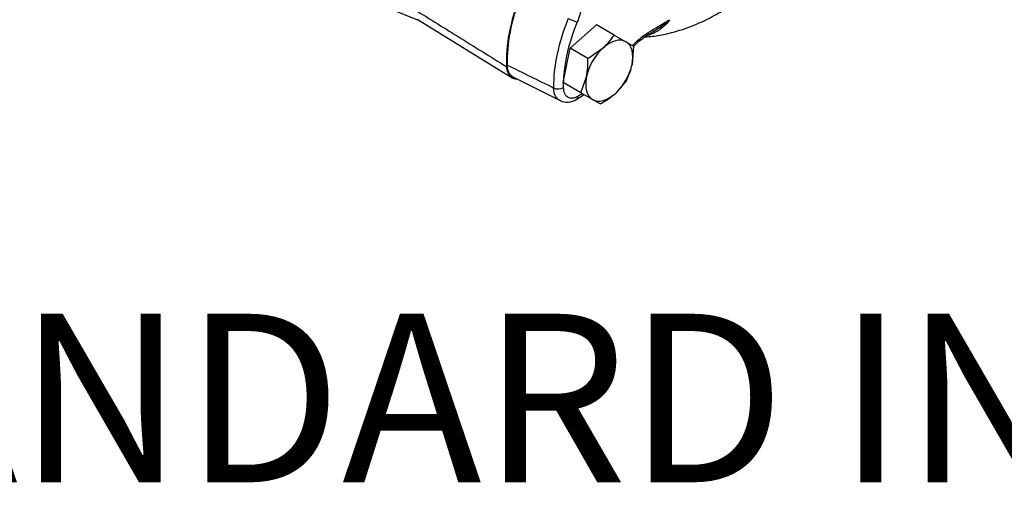
# Model space of a CAD drawing. Units: millimetres. Extents: x 13 to 415, y -119 to 292.
# Drawn here: x 287 to 311, y 48 to 59 of the extents above; entities that cross this region are included whole.
import ezdxf
from ezdxf.enums import TextEntityAlignment as Align

# ---------------------------------------------------------------- set-up
doc = ezdxf.new("R2010")
doc.units = ezdxf.units.MM
for name, color, linetype in [('Default', 7, 'Continuous'), ('HSM12X80ZP', 7, 'Continuous'), ('PR-00277-1', 7, 'Continuous'), ('PR-00279-1', 7, 'Continuous'), ('PR-00378-1', 7, 'Continuous')]:
    doc.layers.add(name, color=color, linetype=linetype)
doc.styles.add('SEACAD_Arial_Narrow', font='ARIALN.TTF')

# ---------------------------------------------------------------- blocks, each defined once
blk = doc.blocks.new('SE12')
at = {"layer": 'HSM12X80ZP', "color": 7, "linetype": 'Continuous'}
for p, q in [((300.311, 58.107), (300.935, 58.66)), ((301.356, 58.417), (300.935, 58.66)), ((301.356, 58.417), (301.635, 58.256)), ((301.635, 58.256), (301.813, 58.153)), ((300.143, 57.289), (300.311, 58.107)), ((300.732, 57.863), (300.311, 58.107)), ((300.732, 57.863), (301.094, 58.111)), ((301.813, 58.153), (301.78, 57.715)), ((300.565, 57.046), (300.698, 57.426)), ((301.646, 57.336), (301.384, 57.03)), ((300.565, 57.046), (300.143, 57.289)), ((300.843, 56.885), (300.565, 57.046)), ((301.022, 56.782), (300.843, 56.885))]:
    blk.add_line(p, q, dxfattribs=at)
for centre, radius, start, end in [((300.088, 59.239), 1.511, 311.7253, 327.0376), ((298.803, 57.792), 1.93, 349.0731, 2.1331), ((300.3, 58.023), 1.511, 332.9624, 348.2747), ((300.12, 58.488), 1.93, 297.8669, 310.9269)]:
    blk.add_arc(centre, radius, start, end, dxfattribs=at)
for major_axis, start_param, end_param in [((0.396, 0.686), 0, 1.047198), ((-0.396, -0.686), 2.094395, 3.141593), ((0.396, 0.686), 1.047198, 2.094395), ((-0.396, -0.686), 1.047198, 2.094395), ((0.396, 0.686), 2.094395, 3.141593), ((-0.396, -0.686), 0, 1.047198)]:
    blk.add_ellipse((301.239, 57.571), major_axis=major_axis, ratio=0.57735, start_param=start_param, end_param=end_param, dxfattribs=at)
at = {"layer": 'PR-00277-1', "color": 7, "linetype": 'Continuous'}
blk.add_line((296.673, 58.793), (298.934, 57.401), dxfattribs=at)
blk.add_ellipse((300.914, 59.056), major_axis=(-1.497, -2.594), ratio=0.57735, start_param=4.935765, end_param=5.568181, dxfattribs=at)
for points, knots in [([(296.541, 59.069), (296.91, 58.84), (297.278, 58.611), (297.647, 58.382), (298.032, 58.143), (298.417, 57.904), (298.802, 57.665)], [0, 0, 0, 0, 0.488948, 0.488948, 0.488948, 1, 1, 1, 1]), ([(299.058, 57.366), (299.039, 57.366), (299.021, 57.368), (298.992, 57.374), (298.981, 57.378), (298.959, 57.386), (298.949, 57.391), (298.919, 57.408), (298.901, 57.423), (298.877, 57.449), (298.87, 57.458), (298.856, 57.478), (298.849, 57.489), (298.832, 57.523), (298.822, 57.549), (298.809, 57.603), (298.804, 57.633), (298.802, 57.665)], [0.2809661, 0.2809661, 0.2809661, 0.2809661, 0.375, 0.375, 0.4375, 0.4375, 0.5, 0.5, 0.625, 0.625, 0.6875, 0.6875, 0.75, 0.75, 0.875, 0.875, 1, 1, 1, 1])]:
    blk.add_open_spline(points, degree=3, knots=knots, dxfattribs=at)
at = {"layer": 'PR-00279-1', "color": 7, "linetype": 'Continuous'}
blk.add_line((292.134, 60.596), (296.706, 58.771), dxfattribs=at)
at = {"layer": 'PR-00378-1', "color": 7, "linetype": 'Continuous'}
blk.add_line((298.966, 57.418), (300.069, 56.866), dxfattribs=at)
for centre, radius, start, end in [((303.069, 56.941), 1.736, 118.4257, 136.1718), ((624.092, 717.184), 735.334, 243.745978, 243.841563), ((300.236, 57.224), 0.398, 245.9126, 303.7154), ((298.372, 60.455), 4.129, 300.33, 303.2829)]:
    blk.add_arc(centre, radius, start, end, dxfattribs=at)
for centre, major_axis, ratio, start_param, end_param in [((301.104, 59.13), (-1.619, -2.805), 0.57735, 4.967663, 5.536949), ((302.168, 58.515), (-1.593, -2.759), 0.57735, 4.932234, 5.517476), ((302.282, 58.45), (-1.51, -2.615), 0.57735, 4.932234, 5.517476), ((300.362, 58.798), (0.154, -0.064), 0.17806, 4.120285, 5.656175), ((300.03, 57.237), (0.167, 0.003), 0.588605, 3.951857, 5.487747), ((300.376, 57.037), (-0.081, 0.146), 0.588605, 3.152058, 3.937031), ((300.536, 59.458), (-1.51, -2.615), 0.57735, 0.76571, 0.809104)]:
    blk.add_ellipse(centre, major_axis=major_axis, ratio=ratio, start_param=start_param, end_param=end_param, dxfattribs=at)
for points, knots in [([(302.095, 58.373), (302.205, 58.38), (302.45, 58.41), (302.816, 58.494), (303.202, 58.624), (303.589, 58.798), (303.976, 59.013), (304.359, 59.268), (304.735, 59.559), (305.096, 59.881), (305.365, 60.15), (305.495, 60.296), (305.522, 60.328)], [0.0485492, 0.0485492, 0.0485492, 0.0485492, 0.141382, 0.2428618, 0.3460285, 0.450418, 0.5555297, 0.6609437, 0.7663146, 0.8715126, 0.9764945, 1, 1, 1, 1]), ([(300.627, 59.963), (300.626, 59.95), (300.626, 59.938), (300.625, 59.913), (300.625, 59.9), (300.624, 59.863), (300.623, 59.838), (300.623, 59.764), (300.623, 59.715), (300.623, 59.568), (300.623, 59.469), (300.615, 59.318), (300.611, 59.267), (300.598, 59.163), (300.59, 59.11), (300.558, 58.949), (300.526, 58.84), (300.48, 58.73)], [0, 0, 0, 0, 0.03125, 0.03125, 0.0625, 0.0625, 0.125, 0.125, 0.25, 0.25, 0.5, 0.5, 0.625, 0.625, 0.75, 0.75, 1, 1, 1, 1]), ([(301.795, 58.172), (301.833, 58.213), (301.872, 58.251), (301.953, 58.322), (301.995, 58.356), (302.08, 58.419), (302.122, 58.448), (302.249, 58.53), (302.334, 58.58), (302.461, 58.653), (302.504, 58.678), (302.568, 58.716), (302.589, 58.728), (302.621, 58.748), (302.632, 58.754), (302.653, 58.768), (302.664, 58.774), (302.674, 58.781)], [0.1271531, 0.1271531, 0.1271531, 0.1271531, 0.25, 0.25, 0.375, 0.375, 0.5, 0.5, 0.75, 0.75, 0.875, 0.875, 0.9375, 0.9375, 0.96875, 0.96875, 1, 1, 1, 1]), ([(302.674, 58.781), (302.647, 58.74), (302.616, 58.703), (302.549, 58.633), (302.513, 58.6), (302.435, 58.541), (302.395, 58.515), (302.31, 58.467), (302.266, 58.446), (302.2, 58.421), (302.179, 58.414), (302.158, 58.407)], [0, 0, 0, 0, 0.125, 0.125, 0.25, 0.25, 0.375, 0.375, 0.5, 0.5, 0.5568967, 0.5568967, 0.5568967, 0.5568967]), ([(302.674, 58.781), (302.664, 58.772), (302.654, 58.763), (302.635, 58.746), (302.625, 58.737), (302.594, 58.712), (302.574, 58.695), (302.511, 58.646), (302.468, 58.615), (302.381, 58.555), (302.336, 58.527), (302.275, 58.489), (302.259, 58.479), (302.242, 58.469)], [0, 0, 0, 0, 0.03125, 0.03125, 0.0625, 0.0625, 0.125, 0.125, 0.25, 0.25, 0.375, 0.375, 0.419562, 0.419562, 0.419562, 0.419562]), ([(298.965, 57.415), (298.961, 57.417), (298.957, 57.419), (298.932, 57.433), (298.914, 57.449), (298.881, 57.485), (298.866, 57.507), (298.843, 57.555), (298.834, 57.582), (298.824, 57.626), (298.821, 57.641), (298.817, 57.672), (298.816, 57.689), (298.815, 57.705)], [0.477398, 0.477398, 0.477398, 0.477398, 0.5, 0.5, 0.625, 0.625, 0.75, 0.75, 0.875, 0.875, 0.9375, 0.9375, 1, 1, 1, 1]), ([(300.071, 56.86), (300.066, 56.863), (300.061, 56.866), (300.034, 56.881), (300.015, 56.896), (299.99, 56.925), (299.982, 56.935), (299.968, 56.958), (299.961, 56.969), (299.943, 57.007), (299.934, 57.035), (299.921, 57.096), (299.917, 57.129), (299.916, 57.164)], [0.4705913, 0.4705913, 0.4705913, 0.4705913, 0.5, 0.5, 0.625, 0.625, 0.6875, 0.6875, 0.75, 0.75, 0.875, 0.875, 1, 1, 1, 1]), ([(300.148, 57.169), (300.148, 57.143), (300.151, 57.118), (300.16, 57.072), (300.167, 57.052), (300.18, 57.024), (300.185, 57.015), (300.196, 56.998), (300.202, 56.99), (300.221, 56.969), (300.235, 56.957), (300.267, 56.939), (300.285, 56.932), (300.322, 56.925), (300.342, 56.924), (300.373, 56.926), (300.384, 56.928), (300.405, 56.932), (300.416, 56.935), (300.449, 56.946), (300.471, 56.956), (300.494, 56.969)], [0, 0, 0, 0, 0.125, 0.125, 0.25, 0.25, 0.3125, 0.3125, 0.375, 0.375, 0.5, 0.5, 0.625, 0.625, 0.75, 0.75, 0.8125, 0.8125, 0.875, 0.875, 1, 1, 1, 1])]:
    blk.add_open_spline(points, degree=3, knots=knots, dxfattribs=at)

msp = doc.modelspace()

# ---------------------------------------------------------------- block references
at = {"layer": 'Default'}
msp.add_blockref('SE12', (0, 0), dxfattribs=at)

# ---------------------------------------------------------------- texts
at = {"layer": 'Default', "color": 7, "linetype": 'Continuous', "style": 'SEACAD_Arial_Narrow'}
msp.add_text('STANDARD INPUT', height=4, dxfattribs=at).set_placement((277.3513, 51.8018), align=Align.TOP_LEFT)

doc.saveas('drawing.dxf')
